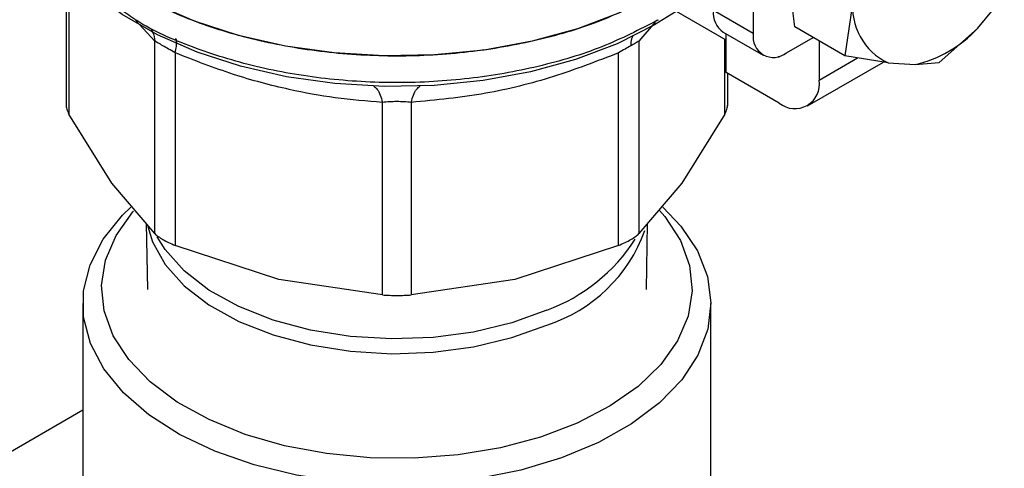
# Model space of a CAD drawing. Extents: x 0.4 to 10.6, y 0.4 to 8.1.
# Drawn here: x 4.1 to 4.2, y 5.4 to 5.5 of the extents above; entities that cross this region are included whole.
import ezdxf

# ---------------------------------------------------------------- set-up
doc = ezdxf.new("R2010")
doc.units = 0
doc.linetypes.add('SLD-SOLID', pattern=[0])
doc.layers.get('0').update_dxf_attribs({"linetype": 'CONTINUOUS'})

msp = doc.modelspace()

# ---------------------------------------------------------------- linework, layer by layer
at = {"color": 7, "linetype": 'SLD-SOLID'}
for p, q in [((4.208189956131863, 5.493836688214023), (4.208189956131863, 5.464100457859915)), ((4.21252558740896, 5.46480314805899), (4.211669812338533, 5.471735109397894)), ((4.136266906092497, 5.471341324158611), (4.136266906092495, 5.456542395591985)), ((4.218629524751734, 5.467717349598789), (4.217773749851052, 5.461773449052536)), ((4.231635426280752, 5.464623349696845), (4.234454730824178, 5.46806229689656)), ((4.205336474043389, 5.463415218886666), (4.19990789836044, 5.466549068923096)), ((4.208189956131863, 5.464100457859915), (4.204014128683912, 5.466511111733411)), ((4.198167970256775, 5.465497937393033), (4.198279215851102, 5.465562421048918)), ((4.205033554938187, 5.464257938473226), (4.209209382386139, 5.461847284599735)), ((4.217773749681954, 5.461773448467687), (4.212525587408839, 5.464803148058986)), ((4.231635426280775, 5.464623349696811), (4.227649847599909, 5.461061575436144)), ((4.145553137917376, 5.44315651915527), (4.145553113216858, 5.463315745192092)), ((4.196218657276292, 5.463315725095257), (4.19621865727629, 5.443156519155725)), ((4.205336474043682, 5.460040303463748), (4.205336474043332, 5.46408306699607)), ((4.21166981233849, 5.462090926580514), (4.214446807105373, 5.463694051535962)), ((4.215080071420235, 5.463328475828488), (4.21508007141994, 5.45923753583449)), ((4.147683896774287, 5.462085670691597), (4.147683831225071, 5.441926496089819)), ((4.194087963968503, 5.441926496090487), (4.194087963865282, 5.462085701125789)), ((4.210790661593814, 5.461713759419133), (4.210904243972338, 5.461648189707756)), ((4.210904243972338, 5.461648189707756), (4.210904243971989, 5.461747424917888)), ((4.222291513437582, 5.461040620959131), (4.217773749681954, 5.461773448467687)), ((4.213856759914815, 5.456533727922273), (4.221801469443511, 5.461120111109278)), ((4.222291513437622, 5.461040620959235), (4.225110817981045, 5.460856773498451)), ((4.225110817980991, 5.460856773498539), (4.227649847599916, 5.461061575436135)), ((4.210904243972511, 5.456826098299512), (4.205336474043682, 5.460040303463748)), ((4.205504889101123, 5.456542395591999), (4.205504889101123, 5.459943079520539)), ((4.169379269910262, 5.436738674119588), (4.169379218657868, 5.456897879493797)), ((4.172392617255219, 5.456897880572943), (4.172392525283342, 5.4367386741201)), ((4.141059865444498, 5.448443435022445), (4.136566594246146, 5.455681027005008)), ((4.205205200947436, 5.455681027005061), (4.20071192974876, 5.448443435022017)), ((4.145553137917443, 5.443156519155327), (4.141059865444498, 5.448443435022445)), ((4.20071192974876, 5.448443435022017), (4.196218658550106, 5.44315652039424)), ((4.144660512426618, 5.44420680842651), (4.144777061146887, 5.437305478563073)), ((4.196994734046746, 5.437305478563073), (4.197111282763426, 5.444206808213929)), ((4.158531550567457, 5.43835724589125), (4.147683831225365, 5.441926496090558)), ((4.19408796089342, 5.44192649481894), (4.183240244625932, 5.43835724589118)), ((4.169379266835281, 5.436738674318693), (4.158531550567457, 5.43835724589125)), ((4.183240244625932, 5.43835724589118), (4.172392528358441, 5.43673867431867)), ((4.138011881848789, 5.435845057071824), (4.138011881848789, 5.414949327633805)), ((4.203759913344853, 5.414949327633805), (4.203759913344853, 5.435845057071824)), ((4.138011881848789, 5.424677926685138), (3.981720940353563, 5.334453086649662))]:
    msp.add_line(p, q, dxfattribs=at)
at = {"color": 8, "linetype": 'SLD-SOLID'}
for p, q in [((4.136566610826403, 5.47097565225661), (4.136566592972345, 5.455681029316676)), ((4.145553113216858, 5.463315745192092), (4.143516449022528, 5.465518023805727)), ((4.197908828452237, 5.465302025754815), (4.196218657276292, 5.463315725095257)), ((4.205205202221326, 5.455681029316507), (4.205205192069877, 5.463491006356807)), ((4.21508007141994, 5.45923753583449), (4.2191001702347, 5.461558289481619))]:
    msp.add_line(p, q, dxfattribs=at)
at = {"color": 7, "linetype": 'SLD-SOLID', "flags": 128}
for points in [[(4.198167970256779, 5.468276181757703), (4.194198955145278, 5.466278303452221), (4.189795661881648, 5.464611027186906), (4.185040115488039, 5.463305411163974), (4.180020902795927, 5.462385776539612), (4.174831522241048, 5.461869254366858), (4.169568642164456, 5.461765466476491), (4.164330300064226, 5.462076346240535), (4.15921407634236, 5.462796102557192), (4.154315276566533, 5.463911327728115), (4.14972515610768, 5.465401247218457), (4.145529220225108, 5.467238106647149), (4.141805631265296, 5.469387688798505), (4.138623752645263, 5.47180995102421), (4.136042856743355, 5.474459771162098), (4.134111020766983, 5.47728778807665), (4.13286423116521, 5.480241321163562), (4.132325713269303, 5.483265351689725), (4.132303220431462, 5.484025787064512)], [(4.200111313777464, 5.466431639701998), (4.197850917994558, 5.465006842853996), (4.19392802786907, 5.463032182426578), (4.189575906453996, 5.46138428202461), (4.184875625536766, 5.460093838914631), (4.179914742457597, 5.45918489161017), (4.174785669081901, 5.458674372079716), (4.16958395034209, 5.458571790336178), (4.164406484416256, 5.458879057283348), (4.159349717698454, 5.459590449119371), (4.154507848184869, 5.460692713960348), (4.149971070743367, 5.462165318697856), (4.145823896953775, 5.463980831491909), (4.142143580817036, 5.466105432774238), (4.13906266105281, 5.4684434192298)], [(4.148147497984466, 5.422139292441595), (4.144933000316557, 5.424196597827972), (4.142271643596048, 5.426502169899658), (4.140220150020923, 5.429006869390762), (4.138822243615033, 5.431657312980167), (4.138107718326445, 5.434397011064332), (4.138091803021162, 5.437167571735122), (4.138774836906284, 5.439909945301949), (4.140142262300401, 5.442565682833407), (4.142164934905291, 5.445078181894771), (4.143028197772197, 5.445921158445048)], [(4.198735902182969, 5.445928245189145), (4.200605181003001, 5.44395723548933), (4.20233449431087, 5.441372769326473), (4.203393535379268, 5.438670489573845), (4.203759732586475, 5.435907990632812), (4.203425281074794, 5.433144150372191), (4.202397309097537, 5.430437875248691), (4.200697726092687, 5.427846844818071), (4.19836275572126, 5.425426282395542), (4.195442163822864, 5.423227778066681), (4.191998197743226, 5.421298189134322), (4.188104259640093, 5.419678641436503), (4.183843342043669, 5.418403652820625), (4.179306259014932, 5.417500397455464), (4.174589710601579, 5.41698812666094), (4.169794221844406, 5.416877758599661), (4.165022000260582, 5.417171645575237), (4.160374757467874, 5.417863523897013), (4.155951541378096, 5.41893864737977), (4.151846625162834, 5.420374101633045), (4.148147497984466, 5.422139292441595)], [(4.193205894873111, 5.425111846059609), (4.189770549427692, 5.423329261517931), (4.185913352066318, 5.421862165018467), (4.181720466204216, 5.420743329072711), (4.177285553983011, 5.419997746626869), (4.172707684013252, 5.419642072760745), (4.168089118345361, 5.419684252640773), (4.16353302810441, 5.420123344038136), (4.159141188817667, 5.42094953837659), (4.155011706917504, 5.422144379839861), (4.151236828205806, 5.423681177644076), (4.147900877235194, 5.42552560226577), (4.145078373637857, 5.427636452306715), (4.142832367480114, 5.42996657486507), (4.141213030828116, 5.432463918853294), (4.140256536986794, 5.435072697733425), (4.139984252448004, 5.43773463569616), (4.140402259598408, 5.440390269446132), (4.141501220849001, 5.442980276513667), (4.143256587221423, 5.445446800420736), (4.143316490001726, 5.445515425962715)], [(4.198381518140192, 5.445598961219885), (4.198939427713521, 5.444938266884463), (4.200558764365519, 5.44244092289624), (4.201515258206842, 5.439832144016108), (4.201787542745632, 5.437170206053372), (4.201369535595227, 5.434514572303401), (4.200270574344635, 5.431924565235866), (4.198515207972212, 5.429458041328797), (4.196142648462065, 5.427170098650469), (4.193205894873111, 5.425111846059609)]]:
    msp.add_lwpolyline(points, dxfattribs=at)
at = {"color": 8, "linetype": 'SLD-SOLID', "flags": 128}
for points in [[(4.144830580609398, 5.443896052425344), (4.14531312598155, 5.442318266989773), (4.14663699244613, 5.439935025975357), (4.14862230583104, 5.437710080980934), (4.15121491196247, 5.435704122705952), (4.154344091303571, 5.43397186846301), (4.157924487999082, 5.432560569632205), (4.161858438160547, 5.43150872276666), (4.166038633882602, 5.430845019506908), (4.170351050322907, 5.430587563947728), (4.174678056002602, 5.43074337880564), (4.178901621486406, 5.431308213857498), (4.182906538917935, 5.432266661875501), (4.186583564589696, 5.433592578896208)], [(4.186583564589696, 5.435144006438818), (4.182906538917934, 5.433818089418112), (4.178901621486406, 5.432859641400107), (4.174678056002602, 5.432294806348249), (4.170351050322907, 5.432138991490339), (4.166038633882601, 5.432396447049518), (4.161858438160547, 5.43306015030927), (4.157924487999082, 5.434111997174814), (4.154344091303571, 5.435523296005619), (4.15121491196247, 5.437255550248562), (4.14862230583104, 5.439261508523543), (4.146636992446129, 5.441486453517967), (4.145795822446872, 5.442834773421696)]]:
    msp.add_lwpolyline(points, dxfattribs=at)
at = {"color": 7, "linetype": 'SLD-SOLID'}
for centre, radius, start, end in [((4.22505872797069, 5.466900967193633), 0.006480828207844631, 172.7632915569823, 244.7236462975513), ((4.20642555536626, 5.466244936843751), 0.002426072487833686, 173.7011524489001, 234.9866671577247), ((4.222253650928354, 5.47334044520803), 0.01280646176411434, 282.8913849641165, 317.1032385107972), ((4.21031138510542, 5.463756327953907), 0.00214915943616471, 170.7859630095267, 309.2032852357181), ((4.212534356652195, 5.458824579946984), 0.002578991322929741, 230.7967147558579, 9.214036998836514)]:
    msp.add_arc(centre, radius, start, end, dxfattribs=at)
at = {"color": 8, "linetype": 'SLD-SOLID'}
for centre, radius, start, end in [((4.181623806639952, 5.449005603781738), 0.01619137224085827, 287.8376583708952, 340.0329160812681), ((4.180064323388328, 5.452731639797332), 0.01875700810350964, 290.3383269313634, 327.1960158453043)]:
    msp.add_arc(centre, radius, start, end, dxfattribs=at)
at = {"color": 7, "linetype": 'SLD-SOLID'}
msp.add_open_spline([(4.198167970256779, 5.468276181757703), (4.196280841540061, 5.467303996542636), (4.192506584106633, 5.465359626112502), (4.185733400557243, 5.46332257641124), (4.178464907210075, 5.46203768459775), (4.170884997657893, 5.461609426932903), (4.163310487739183, 5.462039497496151), (4.1560257954916, 5.463315324817635), (4.149312007910409, 5.465386819588521), (4.14342923678793, 5.468174659447218), (4.138593994558975, 5.471571633168769), (4.13502822881137, 5.475447217347859), (4.132734001321009, 5.479652470001523), (4.132446814061305, 5.482568014710183), (4.132303220431453, 5.484025787064514)], degree=3, dxfattribs=at)
at = {"color": 8, "linetype": 'SLD-SOLID'}
for points, knots in [([(4.198167970256775, 5.465497937393193), (4.196283434138805, 5.464526942626815), (4.19251436190287, 5.462584953094062), (4.185751439112328, 5.460549010497195), (4.178494197484973, 5.459263291229626), (4.170923727788828, 5.458831112417761), (4.163362744635418, 5.459257752458595), (4.156067979605484, 5.460517970445634), (4.149418819972652, 5.462610300762221), (4.144644493945083, 5.464691715491403), (4.142549064795682, 5.466226397683237), (4.142014625670095, 5.466617818318429)], [0, 0, 0, 0, 0.1198699856091428, 0.2397399712179493, 0.3596099568267568, 0.4794799424355646, 0.5993499280443726, 0.7192199136531804, 0.8390898992619876, 0.9589598848707953, 1, 1, 1, 1]), ([(4.145138738259395, 5.464589613488045), (4.145221064044619, 5.464456030819081), (4.145453441249184, 5.464078973168091), (4.145514011655537, 5.463615210240582), (4.145553123389671, 5.463315747624873)], [0, 0, 0, 0, 0.3542765108045961, 0.9999999999999999, 0.9999999999999999, 0.9999999999999999, 0.9999999999999999]), ([(4.147683900686152, 5.462085676142669), (4.147735031136033, 5.46232440105706), (4.147839022725758, 5.462809931370445), (4.147853035637593, 5.463302901154654), (4.147806363903903, 5.463568512618536), (4.147723053202555, 5.463582170265243), (4.147706668457641, 5.463584856319422)], [0, 0, 0, 0, 0.3011320231938636, 0.61245691914425, 0.9237817660769597, 1, 1, 1, 1]), ([(4.195547996259275, 5.463802385281251), (4.195511367125544, 5.463725078044646), (4.195385087731145, 5.463458560384342), (4.195373468559224, 5.463092579321784), (4.195365219693316, 5.462832756269782)], [0, 0, 0, 0, 0.2900642175662901, 1, 1, 1, 1]), ([(4.168450912522019, 5.458622481055778), (4.16858270073737, 5.458517780188665), (4.168846277170375, 5.458308378452612), (4.169168447469231, 5.457703527769944), (4.169309747548819, 5.45716343699575), (4.169379221719264, 5.456897886129741)], [0, 0, 0, 0, 0.3370114960649916, 0.6740229980084413, 1, 1, 1, 1]), ([(4.172392612468354, 5.456897887245564), (4.172462084986916, 5.457163438740228), (4.172603381554692, 5.457703530211518), (4.172925545556339, 5.458308380310593), (4.173189114241231, 5.458517780482917), (4.17332089856974, 5.458622480558005)], [0, 0, 0, 0, 0.325977488682313, 0.6629887799818966, 1, 1, 1, 1])]:
    msp.add_open_spline(points, degree=3, knots=knots, dxfattribs=at)
at = {"color": 7, "linetype": 'SLD-SOLID'}
for points, knots in [([(4.147683896774564, 5.462085670691984), (4.147452568523527, 5.462222086684471), (4.147000012651878, 5.462488962252461), (4.146389802497485, 5.462842906480893), (4.145880564183818, 5.463135185939858), (4.145663861448039, 5.463254677674392), (4.145553113217373, 5.463315745192214)], [0, 0, 0, 0, 0.2556405490639903, 0.5001189045985371, 0.7445304663062189, 1, 1, 1, 1]), ([(4.196218657276214, 5.463315725095276), (4.196109309392985, 5.463255521986055), (4.195895424024106, 5.4631377642038), (4.195539285590955, 5.46293288955741), (4.195365221247331, 5.462832756104994)], [0, 0, 0, 0, 0.5112452703175632, 0.9999999999999999, 0.9999999999999999, 0.9999999999999999, 0.9999999999999999]), ([(4.195365221247331, 5.462832756104994), (4.195171773587049, 5.46272074175493), (4.194776019674508, 5.462491583556616), (4.194320713010431, 5.462222999274498), (4.194087963865272, 5.462085701125805)], [0, 0, 0, 0, 0.4888079540159367, 1, 1, 1, 1]), ([(4.169379218657868, 5.456897879493797), (4.167737000352528, 5.457034507179643), (4.164507921969351, 5.457303156911212), (4.159283499329085, 5.458259892874101), (4.153657491697108, 5.459752318252145), (4.149708708847417, 5.461294756635437), (4.147683896774287, 5.462085670691597)], [0, 0, 0, 0, 0.2289414326902149, 0.4501653823425671, 0.718062042296283, 1, 1, 1, 1]), ([(4.194087963865282, 5.462085701125789), (4.191825325734078, 5.461212727342333), (4.187228363173293, 5.459439121680981), (4.179909510985284, 5.457619924382856), (4.174982513416658, 5.457146656005833), (4.172392617255219, 5.456897880572943)], [0, 0, 0, 0, 0.3149647817200861, 0.6399084721349351, 1, 1, 1, 1]), ([(4.136266906092495, 5.456675347358666), (4.136279994514509, 5.456520505717595), (4.136306298262554, 5.456209321106566), (4.13647954944885, 5.455857692065138), (4.136566592972387, 5.455681029316685)], [0, 0, 0, 0, 0.4975877199018356, 1, 1, 1, 1]), ([(4.17239261725472, 5.456897880573639), (4.172150372911802, 5.456921089595654), (4.171676091379717, 5.456966529709495), (4.170884041335747, 5.456985430050121), (4.170092930848859, 5.456966696137424), (4.16962079611009, 5.45692117256594), (4.169379218658057, 5.456897879494059)], [0, 0, 0, 0, 0.2559224255481783, 0.5010613606995672, 0.7447077808399033, 1, 1, 1, 1]), ([(4.205205202221232, 5.455681029316529), (4.205292245744708, 5.455857692064872), (4.205465496930927, 5.456209321106174), (4.205491800679061, 5.456520505717124), (4.205504889101123, 5.456675347358194)], [0, 0, 0, 0, 0.5024122799674661, 1, 1, 1, 1]), ([(4.145553137917401, 5.443156519155276), (4.145663996835304, 5.443057839342856), (4.145883715014209, 5.442862259689997), (4.146233348307374, 5.442650025843783), (4.14640657394626, 5.442544874691641)], [0, 0, 0, 0, 0.5045505039914321, 1, 1, 1, 1]), ([(4.194087963968493, 5.441926496090502), (4.19432006316391, 5.4420265324905), (4.194782032754772, 5.442225644661892), (4.195381075882935, 5.442543643316811), (4.195884683745487, 5.442862191529575), (4.196106975279664, 5.443058094897814), (4.196218657276213, 5.443156519155743)], [0, 0, 0, 0, 0.2512061398739634, 0.4999999997893024, 0.7487938598093514, 1, 1, 1, 1]), ([(4.14640657394626, 5.442544874691641), (4.14659803179443, 5.442439510793655), (4.146984700373521, 5.442226717695273), (4.147449284572217, 5.442027215393716), (4.147683831225103, 5.441926496089865)], [0, 0, 0, 0, 0.4951471583771119, 1, 1, 1, 1]), ([(4.169379269910301, 5.436738674119642), (4.169622359922273, 5.436725083086421), (4.170106205603726, 5.436698031531823), (4.17088589759626, 5.436686346493562), (4.171665589589137, 5.436698031531914), (4.172149435271035, 5.436725083086769), (4.172392525283325, 5.436738674120124)], [0, 0, 0, 0, 0.2512061398846709, 0.4999999998026748, 0.7487938598197851, 1, 1, 1, 1])]:
    msp.add_open_spline(points, degree=3, knots=knots, dxfattribs=at)

doc.saveas('drawing.dxf')
